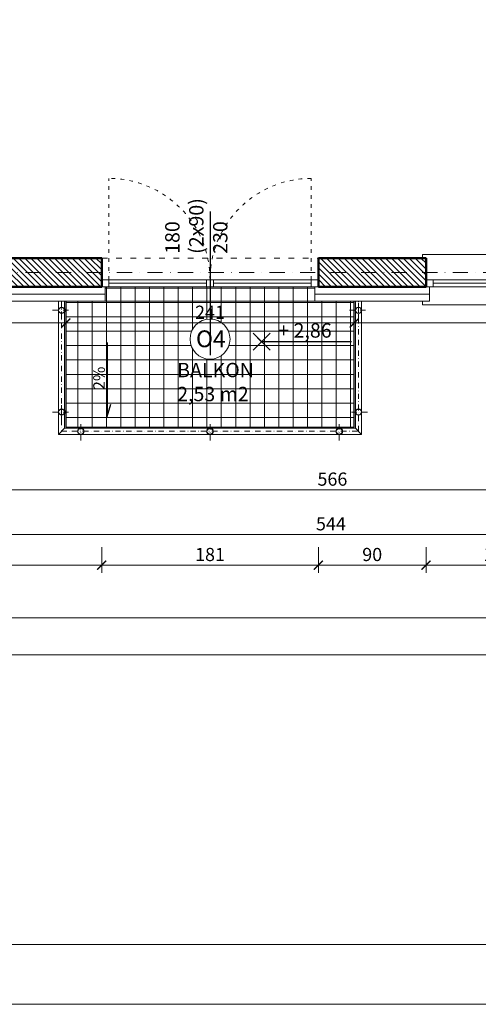
# Model space of a CAD drawing. Units: millimetres. Extents: x 8510 to 121617, y 7613 to 101964.
# Drawn here: x 80832 to 81215, y 55538 to 56360 of the extents above; entities that cross this region are included whole.
import ezdxf

# ---------------------------------------------------------------- set-up
doc = ezdxf.new("R2010")
doc.units = ezdxf.units.MM
for name, pattern in [('ACAD_ISO03W100', [30, 12, -18]), ('CONTINU', [0]), ('DASHDOT2', [12.7, 6.35, -3.175, 0, -3.175])]:
    doc.linetypes.add(name, pattern=pattern)
for name, color, linetype, lineweight in [('0.05', 130, 'Continuous', 5), ('DZIALOWE', 5, 'Continuous', 25), ('ELEM_W_WIDOKU', 40, 'Continuous', 25), ('KRESKOWANIA', 8, 'Continuous', 0), ('OPISY', 6, 'Continuous', 25), ('OSI', 250, 'Continuous', 0), ('WYMIARY', 210, 'Continuous', 15), ('wymiary 100', 8, 'Continuous', 15)]:
    doc.layers.add(name, color=color, linetype=linetype, lineweight=lineweight)
doc.layers.add('VIEWPORT', color=7, linetype='Continuous')
doc.layers.add('WYMIAR', color=7, linetype='Continuous')
doc.styles.add('ewa romans', font='romans.shx', dxfattribs={"width": 0.6})
doc.styles.add('ROMANS', font='simplex.shx', dxfattribs={"width": 0.6, "height": 15})
doc.linetypes.add('BATTING', pattern='A,0.0001,-0.1,[134,ltypeshp.shx,S=0.1,R=0,X=-0.1,Y=0],-0.2,[134,ltypeshp.shx,S=0.1,R=180,X=0.1,Y=0],-0.1', length=0.4001)
doc.dimstyles.new('50 na cm', dxfattribs={"dimscale": 5, "dimtxt": 2.2, "dimasz": 1.5, "dimexe": 1.25, "dimexo": 3, "dimgap": 0.4, "dimtad": 1, "dimdec": 0, "dimtxsty": 'ewa romans', "dimblk": 'ARCHTICK', "dimcen": 2, "dimdle": 1, "dimclrd": 253, "dimclre": 253, "dimclrt": 253, "dimadec": 0, "dimazin": 0, "dimtfac": 1, "dimtdec": 0, "dimtmove": 0, "dimatfit": 3, "dimldrblk": 'ARCHTICK', "dimfxl": 3, "dimfxlon": 1, "dimlwd": 9, "dimlwe": 9, "dimarcsym": 0})
doc.dimstyles.new('Wektor 1do50', dxfattribs={"dimscale": 0, "dimtxt": 6, "dimasz": 0.3, "dimexe": 1.25, "dimexo": 0.625, "dimgap": 3, "dimtad": 1, "dimdec": 1, "dimlfac": -1, "dimzin": 12, "dimdsep": 46, "dimtxsty": 'ROMANS', "dimblk": 'AGA1', "dimcen": 0.3, "dimse1": 1, "dimse2": 1, "dimclre": 7, "dimclrt": 61, "dimadec": 0, "dimazin": 0, "dimtfac": 1, "dimtdec": 1, "dimtmove": 0, "dimatfit": 3, "dimldrblk": 'AGA1', "dimfxl": 1, "dimtolj": 1, "dimtzin": 0, "dimarcsym": 0})

# ---------------------------------------------------------------- blocks, each defined once
blk = doc.blocks.new('_ArchTick')
at = {"color": 0, "linetype": 'ByBlock', "const_width": 0.15}
blk.add_lwpolyline([(-0.5, -0.5), (0.5, 0.5)], dxfattribs=at)
blk = doc.blocks.new('*D2773')
at = {"layer": '0.05', "color": 253, "linetype": 'Continuous', "lineweight": 9}
for p, q in [((80810.08, 55982.67), (80810.08, 55961.42)), ((81375.58, 55982.67), (81375.58, 55961.42)), ((80805.08, 55967.67), (81380.58, 55967.67))]:
    blk.add_line(p, q, dxfattribs=at)
at = {"layer": 'DEFPOINTS', "color": 0, "linetype": 'Continuous', "lineweight": 0}
for p in [(80810.08, 56023.73), (81375.58, 56023.73), (81375.58, 55967.67)]:
    blk.add_point(p, dxfattribs=at)
at = {"layer": '0.05', "color": 253, "linetype": 'Continuous', "lineweight": 9, "xscale": 7.5, "yscale": 7.5, "zscale": 7.5, "rotation": 180}
blk.add_blockref('_ArchTick', (80810.08, 55967.67), dxfattribs=at)
at = {"layer": '0.05', "color": 253, "linetype": 'Continuous', "lineweight": 9, "xscale": 7.5, "yscale": 7.5, "zscale": 7.5}
blk.add_blockref('_ArchTick', (81375.58, 55967.67), dxfattribs=at)
at = {"layer": '0.05', "color": 253, "linetype": 'Continuous', "lineweight": 0, "insert": (81092.83, 55975.17), "char_height": 11, "attachment_point": 5, "style": 'ewa romans'}
blk.add_mtext('566', dxfattribs=at)
blk = doc.blocks.new('*D2779')
at = {"layer": '0.05', "color": 253, "linetype": 'Continuous', "lineweight": 9}
for p, q in [((80819.58, 55945.4), (80819.58, 55924.15)), ((81363.58, 55945.4), (81363.58, 55924.15)), ((80814.58, 55930.4), (81368.58, 55930.4))]:
    blk.add_line(p, q, dxfattribs=at)
at = {"layer": 'DEFPOINTS', "color": 0, "linetype": 'Continuous', "lineweight": 0}
for p in [(80819.58, 56161.04), (81363.58, 56161.04), (81363.58, 55930.4)]:
    blk.add_point(p, dxfattribs=at)
at = {"layer": '0.05', "color": 253, "linetype": 'Continuous', "lineweight": 9, "xscale": 7.5, "yscale": 7.5, "zscale": 7.5, "rotation": 180}
blk.add_blockref('_ArchTick', (80819.58, 55930.4), dxfattribs=at)
at = {"layer": '0.05', "color": 253, "linetype": 'Continuous', "lineweight": 9, "xscale": 7.5, "yscale": 7.5, "zscale": 7.5}
blk.add_blockref('_ArchTick', (81363.58, 55930.4), dxfattribs=at)
at = {"layer": '0.05', "color": 253, "linetype": 'Continuous', "lineweight": 0, "insert": (81091.58, 55937.9), "char_height": 11, "attachment_point": 5, "style": 'ewa romans'}
blk.add_mtext('544', dxfattribs=at)
blk = doc.blocks.new('*D2791')
at = {"layer": '0.05', "color": 253, "linetype": 'Continuous', "lineweight": 9}
for p, q in [((80716.58, 55919.76), (80716.58, 55898.51)), ((80900.08, 55919.76), (80900.08, 55898.51)), ((80711.58, 55904.76), (80905.08, 55904.76))]:
    blk.add_line(p, q, dxfattribs=at)
at = {"layer": 'DEFPOINTS', "color": 0, "linetype": 'Continuous', "lineweight": 0}
for p in [(80716.58, 56137.04), (80900.08, 56137.04), (80900.08, 55904.76)]:
    blk.add_point(p, dxfattribs=at)
at = {"layer": '0.05', "color": 253, "linetype": 'Continuous', "lineweight": 9, "xscale": 7.5, "yscale": 7.5, "zscale": 7.5, "rotation": 180}
blk.add_blockref('_ArchTick', (80716.58, 55904.76), dxfattribs=at)
at = {"layer": '0.05', "color": 253, "linetype": 'Continuous', "lineweight": 9, "xscale": 7.5, "yscale": 7.5, "zscale": 7.5}
blk.add_blockref('_ArchTick', (80900.08, 55904.76), dxfattribs=at)
at = {"layer": '0.05', "color": 253, "linetype": 'Continuous', "lineweight": 0, "insert": (80808.33, 55912.26), "char_height": 11, "attachment_point": 5, "style": 'ewa romans'}
blk.add_mtext('184', dxfattribs=at)
blk = doc.blocks.new('*D2792')
at = {"layer": '0.05', "color": 253, "linetype": 'Continuous', "lineweight": 9}
for p, q in [((80900.08, 55919.76), (80900.08, 55898.51)), ((81081.08, 55919.76), (81081.08, 55898.51)), ((80895.08, 55904.76), (81086.08, 55904.76))]:
    blk.add_line(p, q, dxfattribs=at)
at = {"layer": 'DEFPOINTS', "color": 0, "linetype": 'Continuous', "lineweight": 0}
for p in [(80900.08, 56137.04), (81081.08, 56137.04), (81081.08, 55904.76)]:
    blk.add_point(p, dxfattribs=at)
at = {"layer": '0.05', "color": 253, "linetype": 'Continuous', "lineweight": 9, "xscale": 7.5, "yscale": 7.5, "zscale": 7.5, "rotation": 180}
blk.add_blockref('_ArchTick', (80900.08, 55904.76), dxfattribs=at)
at = {"layer": '0.05', "color": 253, "linetype": 'Continuous', "lineweight": 9, "xscale": 7.5, "yscale": 7.5, "zscale": 7.5}
blk.add_blockref('_ArchTick', (81081.08, 55904.76), dxfattribs=at)
at = {"layer": '0.05', "color": 253, "linetype": 'Continuous', "lineweight": 0, "insert": (80990.58, 55912.26), "char_height": 11, "attachment_point": 5, "style": 'ewa romans'}
blk.add_mtext('181', dxfattribs=at)
blk = doc.blocks.new('*D2793')
at = {"layer": '0.05', "color": 253, "linetype": 'Continuous', "lineweight": 9}
for p, q in [((81081.08, 55919.76), (81081.08, 55898.51)), ((81171.08, 55919.76), (81171.08, 55898.51)), ((81076.08, 55904.76), (81176.08, 55904.76))]:
    blk.add_line(p, q, dxfattribs=at)
at = {"layer": 'DEFPOINTS', "color": 0, "linetype": 'Continuous', "lineweight": 0}
for p in [(81081.08, 56137.04), (81171.08, 56137.04), (81171.08, 55904.76)]:
    blk.add_point(p, dxfattribs=at)
at = {"layer": '0.05', "color": 253, "linetype": 'Continuous', "lineweight": 9, "xscale": 7.5, "yscale": 7.5, "zscale": 7.5, "rotation": 180}
blk.add_blockref('_ArchTick', (81081.08, 55904.76), dxfattribs=at)
at = {"layer": '0.05', "color": 253, "linetype": 'Continuous', "lineweight": 9, "xscale": 7.5, "yscale": 7.5, "zscale": 7.5}
blk.add_blockref('_ArchTick', (81171.08, 55904.76), dxfattribs=at)
at = {"layer": '0.05', "color": 253, "linetype": 'Continuous', "lineweight": 0, "insert": (81126.08, 55912.26), "char_height": 11, "attachment_point": 5, "style": 'ewa romans'}
blk.add_mtext('90', dxfattribs=at)
blk = doc.blocks.new('*D2794')
at = {"layer": '0.05', "color": 253, "linetype": 'Continuous', "lineweight": 9}
for p, q in [((81171.08, 55919.76), (81171.08, 55898.51)), ((81292.08, 55919.76), (81292.08, 55898.51)), ((81166.08, 55904.76), (81297.08, 55904.76))]:
    blk.add_line(p, q, dxfattribs=at)
at = {"layer": 'DEFPOINTS', "color": 0, "linetype": 'Continuous', "lineweight": 0}
for p in [(81171.08, 56137.04), (81292.08, 56137.04), (81292.08, 55904.76)]:
    blk.add_point(p, dxfattribs=at)
at = {"layer": '0.05', "color": 253, "linetype": 'Continuous', "lineweight": 9, "xscale": 7.5, "yscale": 7.5, "zscale": 7.5, "rotation": 180}
blk.add_blockref('_ArchTick', (81171.08, 55904.76), dxfattribs=at)
at = {"layer": '0.05', "color": 253, "linetype": 'Continuous', "lineweight": 9, "xscale": 7.5, "yscale": 7.5, "zscale": 7.5}
blk.add_blockref('_ArchTick', (81292.08, 55904.76), dxfattribs=at)
at = {"layer": '0.05', "color": 253, "linetype": 'Continuous', "lineweight": 0, "insert": (81231.58, 55912.26), "char_height": 11, "attachment_point": 5, "style": 'ewa romans'}
blk.add_mtext('121', dxfattribs=at)
blk = doc.blocks.new('*D2796')
at = {"layer": '0.05', "color": 253, "linetype": 'Continuous', "lineweight": 9}
for p, q in [((79422.58, 55875.72), (79422.58, 55854.47)), ((81387.58, 55875.72), (81387.58, 55854.47)), ((79417.58, 55860.72), (81392.58, 55860.72))]:
    blk.add_line(p, q, dxfattribs=at)
at = {"layer": 'DEFPOINTS', "color": 0, "linetype": 'Continuous', "lineweight": 0}
for p in [(79422.58, 56137.04), (81387.58, 56137.04), (81387.58, 55860.72)]:
    blk.add_point(p, dxfattribs=at)
at = {"layer": '0.05', "color": 253, "linetype": 'Continuous', "lineweight": 9, "xscale": 7.5, "yscale": 7.5, "zscale": 7.5, "rotation": 180}
blk.add_blockref('_ArchTick', (79422.58, 55860.72), dxfattribs=at)
at = {"layer": '0.05', "color": 253, "linetype": 'Continuous', "lineweight": 9, "xscale": 7.5, "yscale": 7.5, "zscale": 7.5}
blk.add_blockref('_ArchTick', (81387.58, 55860.72), dxfattribs=at)
at = {"layer": '0.05', "color": 253, "linetype": 'Continuous', "lineweight": 0, "insert": (80405.08, 55868.22), "char_height": 11, "attachment_point": 5, "style": 'ewa romans'}
blk.add_mtext('1965', dxfattribs=at)
blk = doc.blocks.new('*D2797')
at = {"layer": '0.05', "color": 253, "linetype": 'Continuous', "lineweight": 9}
for p, q in [((79410.58, 55844.98), (79410.58, 55823.73)), ((81399.62, 55844.98), (81399.62, 55823.73)), ((79405.58, 55829.98), (81404.62, 55829.98))]:
    blk.add_line(p, q, dxfattribs=at)
at = {"layer": 'DEFPOINTS', "color": 0, "linetype": 'Continuous', "lineweight": 0}
for p in [(79410.58, 56125.04), (81399.62, 56125.04), (81399.62, 55829.98)]:
    blk.add_point(p, dxfattribs=at)
at = {"layer": '0.05', "color": 253, "linetype": 'Continuous', "lineweight": 9, "xscale": 7.5, "yscale": 7.5, "zscale": 7.5, "rotation": 180}
blk.add_blockref('_ArchTick', (79410.58, 55829.98), dxfattribs=at)
at = {"layer": '0.05', "color": 253, "linetype": 'Continuous', "lineweight": 9, "xscale": 7.5, "yscale": 7.5, "zscale": 7.5}
blk.add_blockref('_ArchTick', (81399.62, 55829.98), dxfattribs=at)
at = {"layer": '0.05', "color": 253, "linetype": 'Continuous', "lineweight": 0, "insert": (80405.1, 55837.48), "char_height": 11, "attachment_point": 5, "style": 'ewa romans'}
blk.add_mtext('1989', dxfattribs=at)
blk = doc.blocks.new('*D2964')
at = {"layer": '0.05', "color": 253, "linetype": 'Continuous', "lineweight": 9}
for p, q in [((80520.58, 56106.93), (80875.08, 56106.93)), ((80525.58, 56110.04), (80525.58, 56100.68)), ((80870.08, 56110.04), (80870.08, 56100.68))]:
    blk.add_line(p, q, dxfattribs=at)
at = {"layer": 'DEFPOINTS', "color": 0, "linetype": 'Continuous', "lineweight": 0}
for p in [(80525.58, 56125.04), (80870.08, 56125.04), (80870.08, 56106.93)]:
    blk.add_point(p, dxfattribs=at)
at = {"layer": '0.05', "color": 253, "linetype": 'Continuous', "lineweight": 9, "xscale": 7.5, "yscale": 7.5, "zscale": 7.5, "rotation": 180}
blk.add_blockref('_ArchTick', (80525.58, 56106.93), dxfattribs=at)
at = {"layer": '0.05', "color": 253, "linetype": 'Continuous', "lineweight": 9, "xscale": 7.5, "yscale": 7.5, "zscale": 7.5}
blk.add_blockref('_ArchTick', (80870.08, 56106.93), dxfattribs=at)
at = {"layer": '0.05', "color": 253, "linetype": 'Continuous', "lineweight": 0, "insert": (80697.83, 56114.43), "char_height": 11, "attachment_point": 5, "style": 'ewa romans'}
blk.add_mtext('345', dxfattribs=at)
blk = doc.blocks.new('*D2965')
at = {"layer": '0.05', "color": 253, "linetype": 'Continuous', "lineweight": 9}
for p, q in [((80865.08, 56106.93), (81116.08, 56106.93)), ((80870.08, 56110.04), (80870.08, 56100.68)), ((81111.08, 56110.04), (81111.08, 56100.68))]:
    blk.add_line(p, q, dxfattribs=at)
at = {"layer": 'DEFPOINTS', "color": 0, "linetype": 'Continuous', "lineweight": 0}
for p in [(80870.08, 56125.04), (81111.08, 56125.04), (81111.08, 56106.93)]:
    blk.add_point(p, dxfattribs=at)
at = {"layer": '0.05', "color": 253, "linetype": 'Continuous', "lineweight": 9, "xscale": 7.5, "yscale": 7.5, "zscale": 7.5, "rotation": 180}
blk.add_blockref('_ArchTick', (80870.08, 56106.93), dxfattribs=at)
at = {"layer": '0.05', "color": 253, "linetype": 'Continuous', "lineweight": 9, "xscale": 7.5, "yscale": 7.5, "zscale": 7.5}
blk.add_blockref('_ArchTick', (81111.08, 56106.93), dxfattribs=at)
at = {"layer": '0.05', "color": 253, "linetype": 'Continuous', "lineweight": 0, "insert": (80990.58, 56114.43), "char_height": 11, "attachment_point": 5, "style": 'ewa romans'}
blk.add_mtext('241', dxfattribs=at)
blk = doc.blocks.new('*D2966')
at = {"layer": '0.05', "color": 253, "linetype": 'Continuous', "lineweight": 9}
for p, q in [((81387.58, 56121.93), (81387.58, 56100.68)), ((81106.08, 56106.93), (81392.58, 56106.93)), ((81111.08, 56110.04), (81111.08, 56100.68))]:
    blk.add_line(p, q, dxfattribs=at)
at = {"layer": 'DEFPOINTS', "color": 0, "linetype": 'Continuous', "lineweight": 0}
for p in [(81387.58, 56137.04), (81111.08, 56125.04), (81387.58, 56106.93)]:
    blk.add_point(p, dxfattribs=at)
at = {"layer": '0.05', "color": 253, "linetype": 'Continuous', "lineweight": 9, "xscale": 7.5, "yscale": 7.5, "zscale": 7.5, "rotation": 180}
blk.add_blockref('_ArchTick', (81111.08, 56106.93), dxfattribs=at)
at = {"layer": '0.05', "color": 253, "linetype": 'Continuous', "lineweight": 9, "xscale": 7.5, "yscale": 7.5, "zscale": 7.5}
blk.add_blockref('_ArchTick', (81387.58, 56106.93), dxfattribs=at)
at = {"layer": '0.05', "color": 253, "linetype": 'Continuous', "lineweight": 0, "insert": (81249.33, 56114.43), "char_height": 11, "attachment_point": 5, "style": 'ewa romans'}
blk.add_mtext('277', dxfattribs=at)
blk = doc.blocks.new('AGA1')
at = {"layer": 'VIEWPORT'}
for q in [(-14, 0), (0, 17), (0, -17), (17.5, 0)]:
    blk.add_line((0, 0), q, dxfattribs=at)
at = {"layer": 'VIEWPORT', "const_width": 1.5}
for points in [[(0, 0), (-8.5, -8.5)], [(0, 0), (8.5, 8.5)]]:
    blk.add_lwpolyline(points, dxfattribs=at)
blk = doc.blocks.new('*D5809')
at = {"layer": '0.05', "color": 0, "linetype": 'Continuous', "lineweight": -2}
blk.add_line((109685.63, 56060.12), (109685.63, 56036.72), dxfattribs=at)
at = {"layer": 'DEFPOINTS', "color": 0, "linetype": 'Continuous', "lineweight": 0}
for p in [(109814.03, 56060.42), (34562.6, 56036.42), (109685.63, 56036.42)]:
    blk.add_point(p, dxfattribs=at)
at = {"layer": '0.05', "color": 0, "linetype": 'Continuous', "lineweight": -2, "xscale": 0.3, "yscale": 0.3, "zscale": 0.3}
for p, rotation in [((109685.63, 56060.42), 90), ((109685.63, 56036.42), 270)]:
    blk.add_blockref('AGA1', p, dxfattribs=dict(at, rotation=rotation))
at = {"layer": '0.05', "color": 61, "linetype": 'Continuous', "lineweight": 0, "insert": (109675.13, 56048.42), "char_height": 15, "attachment_point": 5, "rotation": 90, "style": 'ROMANS'}
blk.add_mtext('\\A1;24', dxfattribs=at)
blk = doc.blocks.new('*D5814')
at = {"layer": '0.05', "color": 0, "linetype": 'Continuous', "lineweight": -2}
blk.add_line((109665.77, 56579.12), (109665.77, 56024.72), dxfattribs=at)
at = {"layer": 'DEFPOINTS', "color": 0, "linetype": 'Continuous', "lineweight": 0}
for p in [(109742.01, 56579.42), (34490.59, 56024.42), (109665.77, 56024.42)]:
    blk.add_point(p, dxfattribs=at)
at = {"layer": '0.05', "color": 0, "linetype": 'Continuous', "lineweight": -2, "xscale": 0.3, "yscale": 0.3, "zscale": 0.3}
for p, rotation in [((109665.77, 56579.42), 90), ((109665.77, 56024.42), 270)]:
    blk.add_blockref('AGA1', p, dxfattribs=dict(at, rotation=rotation))
at = {"layer": '0.05', "color": 61, "linetype": 'Continuous', "lineweight": 0, "insert": (109655.27, 56301.92), "char_height": 15, "attachment_point": 5, "rotation": 90, "style": 'ROMANS'}
blk.add_mtext('\\A1;555', dxfattribs=at)
blk = doc.blocks.new('*D5981')
at = {"layer": '0.05', "color": 0, "linetype": 'Continuous', "lineweight": -2}
blk.add_line((112627.47, 57067.12), (112627.47, 56060.72), dxfattribs=at)
at = {"layer": 'DEFPOINTS', "color": 0, "linetype": 'Continuous', "lineweight": 0}
for p in [(112913.91, 57067.42), (37662.49, 56060.42), (112627.47, 56060.42)]:
    blk.add_point(p, dxfattribs=at)
at = {"layer": '0.05', "color": 0, "linetype": 'Continuous', "lineweight": -2, "xscale": 0.3, "yscale": 0.3, "zscale": 0.3}
for p, rotation in [((112627.47, 57067.42), 90), ((112627.47, 56060.42), 270)]:
    blk.add_blockref('AGA1', p, dxfattribs=dict(at, rotation=rotation))
at = {"layer": '0.05', "color": 61, "linetype": 'Continuous', "lineweight": 0, "insert": (112616.97, 56563.92), "char_height": 15, "attachment_point": 5, "rotation": 90, "style": 'ROMANS'}
blk.add_mtext('\\A1;1007', dxfattribs=at)
blk = doc.blocks.new('*D5982')
at = {"layer": '0.05', "color": 0, "linetype": 'Continuous', "lineweight": -2}
blk.add_line((112627.47, 56060.12), (112627.47, 56024.72), dxfattribs=at)
at = {"layer": 'DEFPOINTS', "color": 0, "linetype": 'Continuous', "lineweight": 0}
for p in [(112913.91, 56060.42), (37662.49, 56024.42), (112627.47, 56024.42)]:
    blk.add_point(p, dxfattribs=at)
at = {"layer": '0.05', "color": 0, "linetype": 'Continuous', "lineweight": -2, "xscale": 0.3, "yscale": 0.3, "zscale": 0.3}
for p, rotation in [((112627.47, 56060.42), 90), ((112627.47, 56024.42), 270)]:
    blk.add_blockref('AGA1', p, dxfattribs=dict(at, rotation=rotation))
at = {"layer": '0.05', "color": 61, "linetype": 'Continuous', "lineweight": 0, "insert": (112616.97, 56042.42), "char_height": 15, "attachment_point": 5, "rotation": 90, "style": 'ROMANS'}
blk.add_mtext('\\A1;36', dxfattribs=at)
blk = doc.blocks.new('*D6073')
at = {"layer": '0.05', "color": 0, "linetype": 'Continuous', "lineweight": -2}
blk.add_line((115983.4, 56579.12), (115983.4, 56024.72), dxfattribs=at)
at = {"layer": 'DEFPOINTS', "color": 0, "linetype": 'Continuous', "lineweight": 0}
for p in [(116246.83, 56579.42), (40995.41, 56024.42), (115983.4, 56024.42)]:
    blk.add_point(p, dxfattribs=at)
at = {"layer": '0.05', "color": 0, "linetype": 'Continuous', "lineweight": -2, "xscale": 0.3, "yscale": 0.3, "zscale": 0.3}
for p, rotation in [((115983.4, 56579.42), 90), ((115983.4, 56024.42), 270)]:
    blk.add_blockref('AGA1', p, dxfattribs=dict(at, rotation=rotation))
at = {"layer": '0.05', "color": 61, "linetype": 'Continuous', "lineweight": 0, "insert": (115972.9, 56301.92), "char_height": 15, "attachment_point": 5, "rotation": 90, "style": 'ROMANS'}
blk.add_mtext('\\A1;555', dxfattribs=at)
blk = doc.blocks.new('*D6099')
at = {"layer": '0.05', "color": 0, "linetype": 'Continuous', "lineweight": -2}
blk.add_line((118059.26, 56280.09), (118059.26, 56060.72), dxfattribs=at)
at = {"layer": 'DEFPOINTS', "color": 0, "linetype": 'Continuous', "lineweight": 0}
for p in [(118163.79, 56280.39), (42912.37, 56060.42), (118059.26, 56060.42)]:
    blk.add_point(p, dxfattribs=at)
at = {"layer": '0.05', "color": 0, "linetype": 'Continuous', "lineweight": -2, "xscale": 0.3, "yscale": 0.3, "zscale": 0.3}
for p, rotation in [((118059.26, 56280.39), 90), ((118059.26, 56060.42), 270)]:
    blk.add_blockref('AGA1', p, dxfattribs=dict(at, rotation=rotation))
at = {"layer": '0.05', "color": 61, "linetype": 'Continuous', "lineweight": 0, "insert": (118048.76, 56170.4), "char_height": 15, "attachment_point": 5, "rotation": 90, "style": 'ROMANS'}
blk.add_mtext('\\A1;220', dxfattribs=at)
blk = doc.blocks.new('*D6100')
at = {"layer": '0.05', "color": 0, "linetype": 'Continuous', "lineweight": -2}
blk.add_line((118290.21, 57067.12), (118290.21, 56060.72), dxfattribs=at)
at = {"layer": 'DEFPOINTS', "color": 0, "linetype": 'Continuous', "lineweight": 0}
for p in [(118125.73, 57067.42), (42874.3, 56060.42), (118290.21, 56060.42)]:
    blk.add_point(p, dxfattribs=at)
at = {"layer": '0.05', "color": 0, "linetype": 'Continuous', "lineweight": -2, "xscale": 0.3, "yscale": 0.3, "zscale": 0.3}
for p, rotation in [((118290.21, 57067.42), 90), ((118290.21, 56060.42), 270)]:
    blk.add_blockref('AGA1', p, dxfattribs=dict(at, rotation=rotation))
at = {"layer": '0.05', "color": 61, "linetype": 'Continuous', "lineweight": 0, "insert": (118279.71, 56563.92), "char_height": 15, "attachment_point": 5, "rotation": 90, "style": 'ROMANS'}
blk.add_mtext('\\A1;1007', dxfattribs=at)
blk = doc.blocks.new('*D6162')
at = {"layer": '0.05', "color": 0, "linetype": 'Continuous', "lineweight": -2}
blk.add_line((108447.52, 56640.83), (108447.52, 56060.93), dxfattribs=at)
at = {"layer": 'DEFPOINTS', "color": 0, "linetype": 'Continuous', "lineweight": 0}
for p in [(108476.01, 56641.13), (31265.46, 56060.63), (108447.52, 56060.63)]:
    blk.add_point(p, dxfattribs=at)
at = {"layer": '0.05', "color": 0, "linetype": 'Continuous', "lineweight": -2, "xscale": 0.3, "yscale": 0.3, "zscale": 0.3}
for p, rotation in [((108447.52, 56641.13), 90), ((108447.52, 56060.63), 270)]:
    blk.add_blockref('AGA1', p, dxfattribs=dict(at, rotation=rotation))
at = {"layer": '0.05', "color": 61, "linetype": 'Continuous', "lineweight": 0, "insert": (108435.59, 56350.88), "char_height": 15, "attachment_point": 5, "rotation": 90, "style": 'ROMANS'}
blk.add_mtext('\\A1;580,5', dxfattribs=at)
blk = doc.blocks.new('*D6240')
at = {"layer": '0.05', "color": 0, "linetype": 'Continuous', "lineweight": -2}
blk.add_line((107069.04, 56644.83), (107069.04, 56060.93), dxfattribs=at)
at = {"layer": 'DEFPOINTS', "color": 0, "linetype": 'Continuous', "lineweight": 0}
for p in [(107033.01, 56645.13), (29822.46, 56060.63), (107069.04, 56060.63)]:
    blk.add_point(p, dxfattribs=at)
at = {"layer": '0.05', "color": 0, "linetype": 'Continuous', "lineweight": -2, "xscale": 0.3, "yscale": 0.3, "zscale": 0.3}
for p, rotation in [((107069.04, 56645.13), 90), ((107069.04, 56060.63), 270)]:
    blk.add_blockref('AGA1', p, dxfattribs=dict(at, rotation=rotation))
at = {"layer": '0.05', "color": 61, "linetype": 'Continuous', "lineweight": 0, "insert": (107057.11, 56352.88), "char_height": 15, "attachment_point": 5, "rotation": 90, "style": 'ROMANS'}
blk.add_mtext('\\A1;584,5', dxfattribs=at)
blk = doc.blocks.new('*D6290')
at = {"layer": '0.05', "color": 0, "linetype": 'Continuous', "lineweight": -2}
blk.add_line((107409.71, 56308.29), (107409.71, 56040.43), dxfattribs=at)
at = {"layer": 'DEFPOINTS', "color": 0, "linetype": 'Continuous', "lineweight": 0}
for p in [(107384.01, 56308.59), (30173.46, 56040.13), (107409.71, 56040.13)]:
    blk.add_point(p, dxfattribs=at)
at = {"layer": '0.05', "color": 0, "linetype": 'Continuous', "lineweight": -2, "xscale": 0.3, "yscale": 0.3, "zscale": 0.3}
for p, rotation in [((107409.71, 56308.59), 90), ((107409.71, 56040.13), 270)]:
    blk.add_blockref('AGA1', p, dxfattribs=dict(at, rotation=rotation))
at = {"layer": '0.05', "color": 61, "linetype": 'Continuous', "lineweight": 0, "insert": (107397.78, 56174.36), "char_height": 15, "attachment_point": 5, "rotation": 90, "style": 'ROMANS'}
blk.add_mtext('\\A1;268,5', dxfattribs=at)

msp = doc.modelspace()

# ---------------------------------------------------------------- hatches: boundary and pattern name
at = {"layer": '0.05', "linetype": 'Continuous', "lineweight": 0, "ltscale": 20}
h = msp.add_hatch(dxfattribs=at)
h.set_pattern_fill('_U', scale=12, angle=90, style=0, double=1, pattern_type=0)
h.set_pattern_definition([(90, (0, 0), (-12, 7e-16), []), (180, (0, 0), (-1e-15, -12), [])])
h.paths.add_polyline_path([(81111.08, 56125.04), (81078.08, 56125.04), (80990.58, 56125.04), (80990.58, 56110.16, -0.414214), (81007.29, 56093.45, -1), (80973.87, 56093.45, -0.414214), (80990.58, 56110.16), (80990.58, 56125.04), (80903.08, 56125.04), (80870.08, 56125.04), (80870.08, 56020.04), (81111.08, 56020.04)])
h.paths.add_polyline_path([(80990.58, 56137.04), (80987.58, 56137.04), (80906.08, 56137.04), (80903.08, 56137.04), (80903.08, 56125.04), (80990.58, 56125.04)])
h.paths.add_polyline_path([(81078.08, 56137.04), (81075.08, 56137.04), (80993.58, 56137.04), (80990.58, 56137.04), (80990.58, 56125.04), (81078.08, 56125.04)])
h.paths.add_polyline_path([(80980.29, 56122.68), (81000.87, 56122.68), (81000.87, 56106.18), (80980.29, 56106.18)], flags=25)
h.paths.add_polyline_path([(81044.64, 56109.67), (81096.01, 56109.67), (81096.01, 56089.25), (81044.64, 56089.25)], flags=24)
h.paths.add_polyline_path([(80890.65, 56048.76), (80890.65, 56071.72), (80905.56, 56071.72), (80905.56, 56048.76)], flags=24)
h.paths.add_polyline_path([(80960.13, 56076.63), (81031.54, 56076.63), (81031.54, 56035.99), (80960.13, 56035.99)], flags=24)
at = {"layer": 'wymiary 100', "lineweight": 5}
h = msp.add_hatch(dxfattribs=at)
h.set_pattern_fill('ANSI31', color=256, scale=1.1, angle=90, style=0)
h.paths.add_polyline_path([(81363.58, 56161.04), (81292.08, 56161.04), (81292.08, 56149.04), (81375.58, 56149.04), (81375.58, 56381.01), (81363.58, 56381.01)])
h.paths.add_polyline_path([(81387.58, 56381.01), (81375.58, 56381.01), (81375.58, 56149.04), (81387.58, 56149.04)])
h.paths.add_polyline_path([(81375.58, 56137.04), (81387.58, 56137.04), (81387.58, 56149.04), (81375.58, 56149.04)])
h.paths.add_polyline_path([(81292.08, 56149.04), (81292.08, 56137.04), (81375.58, 56137.04), (81375.58, 56149.04)])
h.paths.add_polyline_path([(81081.08, 56149.04), (81081.08, 56137.04), (81171.08, 56137.04), (81171.08, 56143.04), (81171.08, 56149.04)])
h.paths.add_polyline_path([(81171.08, 56149.04), (81171.08, 56161.04), (81081.08, 56161.04), (81081.08, 56149.04)])
h = msp.add_hatch(dxfattribs=at)
h.set_pattern_fill('ANSI31', color=256, scale=1.1, angle=90, style=0)
h.paths.add_polyline_path([(80900.08, 56143.04), (80900.08, 56149.04), (80822.58, 56149.04), (80822.58, 56137.04), (80900.08, 56137.04)])
h.paths.add_polyline_path([(80900.08, 56161.04), (80822.58, 56161.04), (80822.58, 56149.04), (80900.08, 56149.04)])
h.paths.add_polyline_path([(80797.58, 56149.04), (80716.58, 56149.04), (80716.58, 56137.04), (80797.58, 56137.04)])
h.paths.add_polyline_path([(80797.58, 56161.04), (80716.58, 56161.04), (80716.58, 56149.04), (80797.58, 56149.04)])
h.paths.add_polyline_path([(80595.58, 56149.04), (80495.58, 56149.04), (80495.58, 56137.04), (80595.58, 56137.04), (80595.58, 56143.04)])
h.paths.add_polyline_path([(80595.58, 56161.04), (80495.58, 56161.04), (80495.58, 56149.04), (80595.58, 56149.04)])

# ---------------------------------------------------------------- linework, layer by layer
at = {"layer": '0.05', "color": 8, "linetype": 'DASHDOT2', "lineweight": 0, "ltscale": 0.7}
for p, q in [((80866.53, 56109.94), (80866.53, 56125.04)), ((81114.63, 56109.94), (81114.63, 56125.04)), ((80858.98, 56117.49), (80874.08, 56117.49)), ((81107.08, 56117.49), (81122.18, 56117.49)), ((80858.98, 56032.49), (80874.08, 56032.49)), ((80866.53, 56024.94), (80866.53, 56040.04)), ((81122.18, 56032.49), (81107.08, 56032.49)), ((81114.63, 56024.94), (81114.63, 56040.04)), ((80875.08, 56016.49), (80890.18, 56016.49)), ((80882.63, 56008.94), (80882.63, 56024.04)), ((80983.03, 56016.49), (80998.13, 56016.49)), ((80990.58, 56008.94), (80990.58, 56024.04)), ((81090.98, 56016.49), (81106.08, 56016.49)), ((81098.53, 56008.94), (81098.53, 56024.04))]:
    msp.add_line(p, q, dxfattribs=at)
at = {"layer": '0.05', "color": 6, "linetype": 'Continuous', "lineweight": 0}
for points in [[(81295.08, 56161.04), (81295.08, 56164.04), (81168.08, 56164.04), (81168.08, 56161.04)], [(80987.58, 56143.04), (80906.08, 56143.04)], [(80993.58, 56143.04), (81075.08, 56143.04)], [(81286.08, 56143.04), (81177.08, 56143.04)], [(80903.08, 56137.04), (80903.08, 56125.04)], [(80987.58, 56137.04), (80906.08, 56137.04)], [(80993.58, 56137.04), (81075.08, 56137.04)], [(81078.08, 56137.04), (81078.08, 56125.04)], [(81174.08, 56137.04), (81174.08, 56125.04)], [(81286.08, 56137.04), (81177.08, 56137.04)], [(80903.08, 56125.04), (80713.58, 56125.04)], [(81078.08, 56125.04), (80903.08, 56125.04)], [(81174.08, 56125.04), (81078.08, 56125.04)], [(81295.08, 56125.04), (81295.08, 56122.04), (81168.08, 56122.04), (81168.08, 56125.04)]]:
    msp.add_lwpolyline(points, dxfattribs=at)
at = {"layer": '0.05', "color": 8, "linetype": 'DASHDOT2', "lineweight": 0, "ltscale": 0.7}
msp.add_lwpolyline([(80866.53, 56125.04), (80866.53, 56016.49), (81114.63, 56016.49), (81114.63, 56125.04)], dxfattribs=at)
at = {"layer": 'DEFPOINTS', "lineweight": 0}
for points in [[(81954.69, 57638.3), (81954.69, 55538.3), (79134.69, 55538.3), (79134.69, 57638.3)], [(81904.69, 57588.3), (81904.69, 55588.3), (79184.69, 55588.3), (79184.69, 57588.3)]]:
    msp.add_lwpolyline(points, close=True, dxfattribs=at)
at = {"layer": 'DZIALOWE', "color": 90, "linetype": 'CONTINU', "lineweight": 18}
for p, q in [((80869.08, 56019.04), (80863.98, 56013.94)), ((81112.08, 56019.04), (81117.18, 56013.94))]:
    msp.add_line(p, q, dxfattribs=at)
for points in [[(80863.98, 56125.04), (80863.98, 56013.94), (81117.18, 56013.94), (81117.18, 56125.04)], [(80869.08, 56125.04), (80869.08, 56019.04), (81112.08, 56019.04), (81112.08, 56125.04)]]:
    msp.add_lwpolyline(points, dxfattribs=at)
at = {"layer": 'DZIALOWE', "color": 1, "linetype": 'CONTINU', "lineweight": 25}
msp.add_lwpolyline([(80870.08, 56125.04), (80870.08, 56020.04), (81111.08, 56020.04), (81111.08, 56125.04)], dxfattribs=at)
at = {"layer": 'DZIALOWE', "color": 90, "linetype": 'CONTINU', "lineweight": 30}
for centre in [(80866.53, 56117.49), (81114.63, 56117.49), (80866.53, 56032.49), (81114.63, 56032.49), (80882.63, 56016.49), (80990.58, 56016.49), (81098.53, 56016.49)]:
    msp.add_circle(centre, 2.55, dxfattribs=at)
at = {"layer": 'ELEM_W_WIDOKU', "color": 2, "linetype": 'Continuous', "lineweight": 20}
for points in [[(80900.08, 56143.04), (80900.08, 56137.04), (80906.08, 56137.04), (80906.08, 56143.04)], [(80987.58, 56143.04), (80987.58, 56137.04), (80993.58, 56137.04), (80993.58, 56143.04)], [(81075.08, 56143.04), (81075.08, 56137.04), (81081.08, 56137.04), (81081.08, 56143.04)], [(81171.08, 56143.04), (81171.08, 56137.04), (81177.08, 56137.04), (81177.08, 56143.04)]]:
    msp.add_lwpolyline(points, close=True, dxfattribs=at)
for points in [[(80987.58, 56140.04), (80906.08, 56140.04)], [(80993.58, 56140.04), (81075.08, 56140.04)], [(81286.08, 56140.04), (81177.08, 56140.04)]]:
    msp.add_lwpolyline(points, dxfattribs=at)
at = {"layer": 'KRESKOWANIA', "linetype": 'ACAD_ISO03W100', "ltscale": 0.25}
for points in [[(80906.08, 56143.04), (80906.08, 56227.54)], [(81075.08, 56143.04), (81075.08, 56227.54)]]:
    msp.add_lwpolyline(points, dxfattribs=at)
at = {"layer": 'KRESKOWANIA', "linetype": 'ACAD_ISO03W100', "ltscale": 0.4}
msp.add_lwpolyline([(80900.08, 56161.04), (81081.08, 56161.04)], dxfattribs=at)
at = {"layer": 'KRESKOWANIA', "color": 7, "linetype": 'BATTING', "lineweight": 0, "ltscale": 10}
for points in [[(80903.08, 56131.04), (80713.58, 56131.04)], [(81174.08, 56131.04), (81078.08, 56131.04)]]:
    msp.add_lwpolyline(points, dxfattribs=at)
at = {"layer": 'KRESKOWANIA', "linetype": 'ACAD_ISO03W100', "ltscale": 0.25}
for centre, start, end in [((80906.08, 56143.04), 0, 90), ((81075.08, 56143.04), 90, 180)]:
    msp.add_arc(centre, 84.5, start, end, dxfattribs=at)
at = {"layer": 'OPISY'}
for points in [[(80990.58, 56200.04), (80990.58, 56080.04)], [(81108.72, 56091.21), (81033.72, 56091.21), (81040.79, 56098.28), (81026.65, 56084.14), (81033.72, 56091.21), (81026.65, 56098.28), (81040.79, 56084.14)], [(80904.51, 56090.68), (80904.51, 56028.97), (80907.85, 56039.26)]]:
    msp.add_lwpolyline(points, dxfattribs=at)
at = {"layer": 'OSI', "color": 222, "linetype": 'DASHDOT2', "lineweight": 18, "ltscale": 2}
msp.add_lwpolyline([(79280.81, 56149.04), (81543.23, 56149.04)], dxfattribs=at)
at = {"layer": 'WYMIAR', "color": 110, "lineweight": 50}
for points in [[(80900.08, 56161.04), (80819.58, 56161.04)], [(80900.08, 56161.04), (80900.08, 56137.04)], [(81081.08, 56137.04), (81081.08, 56161.04)], [(81171.08, 56161.04), (81081.08, 56161.04)], [(81171.08, 56161.04), (81171.08, 56137.04)], [(80822.58, 56137.04), (80900.08, 56137.04)], [(81081.08, 56137.04), (81171.08, 56137.04)]]:
    msp.add_lwpolyline(points, dxfattribs=at)
at = {"layer": 'WYMIARY', "color": 6, "linetype": 'Continuous', "lineweight": 0}
msp.add_circle((80990.58, 56093.45), 16.71, dxfattribs=at)

# ---------------------------------------------------------------- texts
at = {"layer": 'OPISY', "attachment_point": 1, "rotation": 90}
for s, insert, char_height, width in [('{\\fArial|b0|i0|c238|p34;180\\P(2x90)\\P230}', (80953.13, 56164.59), 12, 79.1191), ('{\\fArial|b0|i0|c238|p34;2%       }', (80893.05, 56051.16), 9.6, 52.6514)]:
    msp.add_mtext(s, dxfattribs=dict(at, insert=insert, char_height=char_height, width=width))
at = {"layer": 'OPISY', "attachment_point": 1}
for s, insert, char_height, width in [('{\\fArial|b0|i0|c238|p34;+ 2,86}', (81047.64, 56106.67), 12, 55.5655), ('{\\fArial|b0|i0|c238|p34;O4}', (80978.87, 56100.69), 14, 37.133), ('{\\fArial|b0|i0|c238|p34;BALKON\\P2,53 m2}', (80963.13, 56073.63), 12, 124.968)]:
    msp.add_mtext(s, dxfattribs=dict(at, insert=insert, char_height=char_height, width=width))

# ---------------------------------------------------------------- dimensions: what is measured, and where the dimension line sits
at = {"layer": '0.05', "color": 8, "linetype": 'Continuous', "lineweight": 0}
for base, p1, p2, override, picture, middle in [((112627.47, 56060.42), (112913.91, 57067.42), (37662.49, 56060.42), {"dimscale": 1, "dimdsep": 44, "dimfxl": 5, "dimfxlon": 1}, '*D5981', (112616.97, 56563.92)), ((118290.21, 56060.42), (118125.73, 57067.42), (42874.3, 56060.42), {"dimscale": 1, "dimdsep": 44, "dimfxl": 5, "dimfxlon": 1}, '*D6100', (118279.71, 56563.92)), ((107069.04, 56060.63), (107033.01, 56645.13), (29822.46, 56060.63), {"dimscale": 1, "dimdsep": 44, "dimfxl": 5, "dimfxlon": 1}, '*D6240', (107057.11, 56352.88)), ((108447.52, 56060.63), (108476.01, 56641.13), (31265.46, 56060.63), {"dimscale": 1, "dimdsep": 44, "dimfxl": 5, "dimfxlon": 1}, '*D6162', (108435.59, 56350.88)), ((109665.77, 56024.42), (109742.01, 56579.42), (34490.59, 56024.42), {"dimscale": 1, "dimfxl": 5, "dimfxlon": 1}, '*D5814', (109655.27, 56301.92)), ((115983.4, 56024.42), (116246.83, 56579.42), (40995.41, 56024.42), {"dimscale": 1, "dimdsep": 44, "dimfxl": 5, "dimfxlon": 1}, '*D6073', (115972.9, 56301.92)), ((107409.71, 56040.13), (107384.01, 56308.59), (30173.46, 56040.13), {"dimscale": 1, "dimdsep": 44, "dimfxl": 5, "dimfxlon": 1}, '*D6290', (107397.78, 56174.36)), ((118059.26, 56060.42), (118163.79, 56280.39), (42912.37, 56060.42), {"dimscale": 1, "dimdsep": 44, "dimfxl": 5, "dimfxlon": 1}, '*D6099', (118048.76, 56170.4)), ((109685.63, 56036.42), (109814.03, 56060.42), (34562.6, 56036.42), {"dimscale": 1, "dimfxl": 5, "dimfxlon": 1}, '*D5809', (109675.13, 56048.42)), ((112627.47, 56024.42), (112913.91, 56060.42), (37662.49, 56024.42), {"dimscale": 1, "dimdsep": 44, "dimfxl": 5, "dimfxlon": 1}, '*D5982', (112616.97, 56042.42))]:
    dim = msp.add_linear_dim(base=base, p1=p1, p2=p2, angle=90, dimstyle='Wektor 1do50', override=override, dxfattribs=at)
    dim.commit()
    dim.dimension.update_dxf_attribs({"geometry": picture, "text_midpoint": middle})
at = {"layer": '0.05', "color": 6, "linetype": 'Continuous', "lineweight": 0}
for base, p1, p2, picture, middle in [((81363.58, 55930.4), (80819.58, 56161.04), (81363.58, 56161.04), '*D2779', (81091.58, 55937.9)), ((80900.07995806, 55904.75836924), (80716.57995806, 56137.04070467), (80900.07995806, 56137.04070467), '*D2791', (80808.32995806, 55912.25836924)), ((81081.08, 55904.76), (80900.08, 56137.04), (81081.08, 56137.04), '*D2792', (80990.58, 55912.26)), ((81171.08, 55904.76), (81081.08, 56137.04), (81171.08, 56137.04), '*D2793', (81126.08, 55912.26)), ((81387.57995806, 56106.93078687), (81111.07995806, 56125.04070467), (81387.57995806, 56137.04070467), '*D2966', (81249.32995806, 56114.43078687)), ((81292.08, 55904.76), (81171.08, 56137.04), (81292.08, 56137.04), '*D2794', (81231.58, 55912.26)), ((80870.07995806, 56106.93078687), (80525.57995806, 56125.04070467), (80870.07995806, 56125.04070467), '*D2964', (80697.82995806, 56114.43078687)), ((81111.08, 56106.93), (80870.08, 56125.04), (81111.08, 56125.04), '*D2965', (80990.58, 56114.43)), ((81375.57995806, 55967.6664253), (80810.07995806, 56023.72988525), (81375.57995806, 56023.72988525), '*D2773', (81092.82995806, 55975.1664253))]:
    dim = msp.add_linear_dim(base=base, p1=p1, p2=p2, dimstyle='50 na cm', override={"dimtmove": 1}, dxfattribs=at)
    dim.commit()
    dim.dimension.update_dxf_attribs({"geometry": picture, "text_midpoint": middle})
for base, p1, p2, picture, middle in [((81387.58, 55860.72), (79422.58, 56137.04), (81387.58, 56137.04), '*D2796', (80405.08, 55868.22)), ((81399.62, 55829.98), (79410.58, 56125.04), (81399.62, 56125.04), '*D2797', (80405.1, 55837.48))]:
    dim = msp.add_linear_dim(base=base, p1=p1, p2=p2, dimstyle='50 na cm', dxfattribs=at)
    dim.commit()
    dim.dimension.update_dxf_attribs({"geometry": picture, "text_midpoint": middle})

doc.saveas('drawing.dxf')
